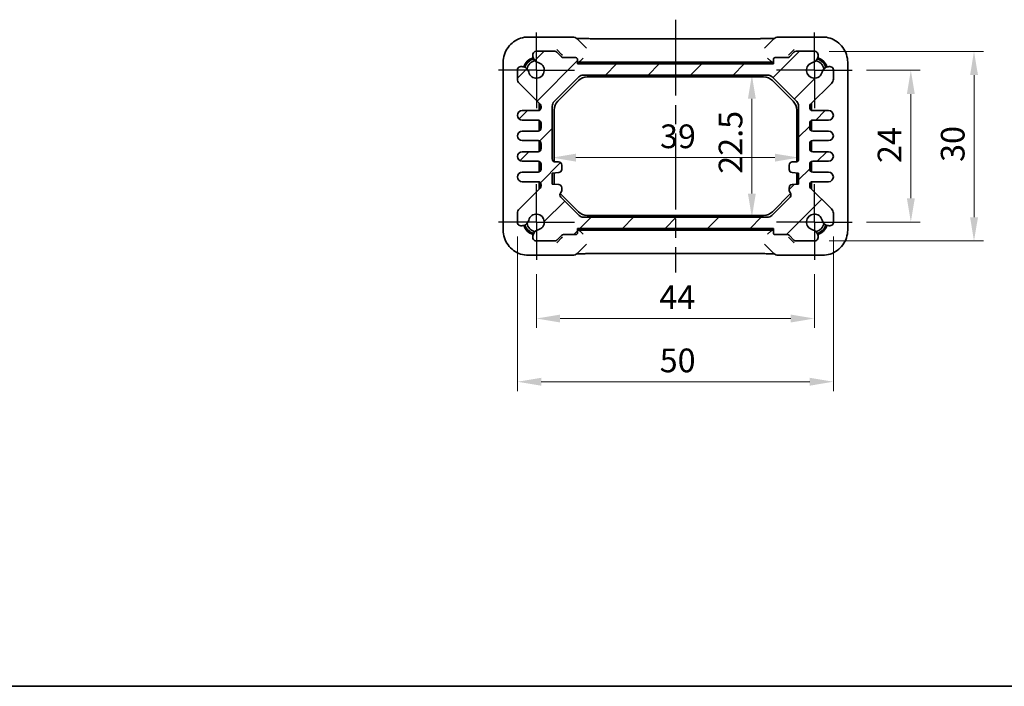
# Model space of a CAD drawing. Units: millimetres. Extents: x 14 to 1804, y 8 to 430.
# Drawn here: x 571 to 727, y 8 to 113 of the extents above; entities that cross this region are included whole.
import ezdxf

# ---------------------------------------------------------------- set-up
doc = ezdxf.new("R2010")
doc.units = ezdxf.units.MM
doc.linetypes.add('AM_ISO08W050', pattern=[18, 12, -1.5, 3, -1.5])
doc.linetypes.add('AM_ISO08W050x2', pattern=[9, 6, -0.75, 1.5, -0.75])
doc.layers.get('Defpoints').update_dxf_attribs({"lineweight": 25})
for name, color, linetype, lineweight in [('AM_7', 4, 'AM_ISO08W050', 25), ('Border (ISO)', 7, 'Continuous', 35), ('Dimension (ISO)', 7, 'Continuous', 18), ('Dimension (ISO) @ 1', 7, 'Continuous', 18), ('Hatch (ISO)', 1, 'Continuous', 18), ('Visible (ISO)', 7, 'Continuous', 35)]:
    doc.layers.add(name, color=color, linetype=linetype, lineweight=lineweight)
doc.styles.add('Note Text (TK)', font='txt')
doc.dimstyles.new('Default - Method 1b (TK)', dxfattribs={"dimtxt": 2.5, "dimasz": 2.5, "dimexe": 1, "dimexo": 1.5, "dimgap": 1, "dimtad": 1, "dimtoh": 1, "dimrnd": 1e-08, "dimdsep": 46, "dimtxsty": 'Note Text (TK)', "dimcen": 0.09, "dimdle": 5, "dimclrd": 100, "dimclre": 100, "dimclrt": 7, "dimadec": 1, "dimazin": 1, "dimtfac": 1, "dimtmove": 0, "dimatfit": 3, "dimfxl": 1, "dimtolj": 1, "dimlwd": -1, "dimlwe": -1, "dimarcsym": 0})

# ---------------------------------------------------------------- blocks, each defined once
blk = doc.blocks.new('図面枠 tk図枠')
at = {"layer": 'Border (ISO)'}
blk.add_line((14.5, 8), (405.5, 8), dxfattribs=at)
blk = doc.blocks.new('*D56')
at = {"layer": 'Defpoints', "color": 0}
for p in [(703.15, 105.44), (703.15, 81.44), (712.41, 81.44)]:
    blk.add_point(p, dxfattribs=at)
at = {"layer": 'Dimension (ISO)', "color": 100}
for p, q in [((705.4, 105.44), (713.91, 105.44)), ((712.41, 101.69), (712.41, 85.19)), ((705.4, 81.44), (713.91, 81.44))]:
    blk.add_line(p, q, dxfattribs=at)
for points in [[(711.79, 101.69), (713.04, 101.69), (712.41, 105.44)], [(711.79, 85.19), (713.04, 85.19), (712.41, 81.44)]]:
    blk.add_solid(points, dxfattribs=at)
at = {"layer": 'Dimension (ISO)', "color": 7, "insert": (709.04, 90.77), "char_height": 3.75, "attachment_point": 4, "rotation": 90, "style": 'Note Text (TK)'}
blk.add_mtext('\\A1;24', dxfattribs=at)
blk = doc.blocks.new('*D52')
at = {"layer": 'Defpoints', "color": 0}
for p in [(697.21, 108.44), (697.21, 78.44), (722.41, 78.44)]:
    blk.add_point(p, dxfattribs=at)
at = {"layer": 'Dimension (ISO)', "color": 100}
for p, q in [((699.46, 108.44), (723.91, 108.44)), ((722.41, 104.69), (722.41, 82.19)), ((699.46, 78.44), (723.91, 78.44))]:
    blk.add_line(p, q, dxfattribs=at)
for points in [[(721.79, 104.69), (723.04, 104.69), (722.41, 108.44)], [(721.79, 82.19), (723.04, 82.19), (722.41, 78.44)]]:
    blk.add_solid(points, dxfattribs=at)
at = {"layer": 'Dimension (ISO)', "color": 7, "insert": (719.04, 90.95), "char_height": 3.75, "attachment_point": 4, "rotation": 90, "style": 'Note Text (TK)'}
blk.add_mtext('\\A1;30', dxfattribs=at)
blk = doc.blocks.new('*D57')
at = {"layer": 'Defpoints', "color": 0}
for p in [(653.15, 75.44), (697.15, 75.44), (697.15, 66.18)]:
    blk.add_point(p, dxfattribs=at)
at = {"layer": 'Dimension (ISO)', "color": 100}
for p, q in [((653.15, 73.19), (653.15, 64.68)), ((697.15, 73.19), (697.15, 64.68)), ((656.9, 66.18), (693.4, 66.18))]:
    blk.add_line(p, q, dxfattribs=at)
for points in [[(656.9, 66.8), (656.9, 65.55), (653.15, 66.18)], [(693.4, 66.8), (693.4, 65.55), (697.15, 66.18)]]:
    blk.add_solid(points, dxfattribs=at)
at = {"layer": 'Dimension (ISO)', "color": 7, "insert": (672.6, 69.55), "char_height": 3.75, "attachment_point": 4, "style": 'Note Text (TK)'}
blk.add_mtext('\\A1;44', dxfattribs=at)
blk = doc.blocks.new('*D53')
at = {"layer": 'Defpoints', "color": 0}
for p in [(650.15, 81.38), (700.15, 81.38), (700.15, 56.18)]:
    blk.add_point(p, dxfattribs=at)
at = {"layer": 'Dimension (ISO)', "color": 100}
for p, q in [((650.15, 79.13), (650.15, 54.68)), ((700.15, 79.13), (700.15, 54.68)), ((653.9, 56.18), (696.4, 56.18))]:
    blk.add_line(p, q, dxfattribs=at)
for points in [[(653.9, 56.8), (653.9, 55.55), (650.15, 56.18)], [(696.4, 56.8), (696.4, 55.55), (700.15, 56.18)]]:
    blk.add_solid(points, dxfattribs=at)
at = {"layer": 'Dimension (ISO)', "color": 7, "insert": (672.66, 59.55), "char_height": 3.75, "attachment_point": 4, "style": 'Note Text (TK)'}
blk.add_mtext('\\A1;50', dxfattribs=at)
blk = doc.blocks.new('*D19')
at = {"layer": 'Defpoints', "color": 0}
for p in [(687.25, 104.69), (687.25, 82.19), (687.25, 82.19)]:
    blk.add_point(p, dxfattribs=at)
at = {"layer": 'Dimension (ISO)', "color": 100}
blk.add_line((687.25, 100.94), (687.25, 85.94), dxfattribs=at)
for points in [[(686.62, 100.94), (687.87, 100.94), (687.25, 104.69)], [(686.62, 85.94), (687.87, 85.94), (687.25, 82.19)]]:
    blk.add_solid(points, dxfattribs=at)
at = {"layer": 'Dimension (ISO)', "color": 7, "insert": (683.87, 89.08), "char_height": 3.75, "attachment_point": 4, "rotation": 90, "style": 'Note Text (TK)'}
blk.add_mtext('\\A1;22.5', dxfattribs=at)
blk = doc.blocks.new('*D20')
at = {"layer": 'Defpoints', "color": 0}
for p in [(655.65, 91.63), (694.65, 91.63), (694.65, 91.63)]:
    blk.add_point(p, dxfattribs=at)
at = {"layer": 'Dimension (ISO)', "color": 100}
blk.add_line((659.4, 91.63), (690.9, 91.63), dxfattribs=at)
for points in [[(659.4, 92.25), (659.4, 91), (655.65, 91.63)], [(690.9, 92.25), (690.9, 91), (694.65, 91.63)]]:
    blk.add_solid(points, dxfattribs=at)
at = {"layer": 'Dimension (ISO)', "color": 7, "insert": (672.71, 95), "char_height": 3.75, "attachment_point": 4, "style": 'Note Text (TK)'}
blk.add_mtext('\\A1;39', dxfattribs=at)

msp = doc.modelspace()

# ---------------------------------------------------------------- hatches: boundary and pattern name
at = {"layer": 'Hatch (ISO)'}
h = msp.add_hatch(dxfattribs=at)
h.set_pattern_fill('ANSI31', color=256, scale=38.1, style=0)
h.set_pattern_definition([(45, (393.75, -4), (-3.367596, 3.367596), [])])
edge = h.paths.add_edge_path()
edge.add_ellipse((653.6935, 79.1316), major_axis=(-0.2583, 1.0949), ratio=1, start_angle=0, end_angle=61.726286)
edge.add_ellipse((653.7617, 79.1031), major_axis=(-1.1549, 0.3196), ratio=1, start_angle=0, end_angle=28.714401)
edge.add_ellipse((653.082, 78.9431), major_axis=(-0.4867, -0.1146), ratio=1, start_angle=0, end_angle=76.754636)
edge.add_line((653.082, 78.4431), (656.041, 78.4431))
edge.add_ellipse((656.041, 78.9431), major_axis=(0, -0.5), ratio=1, start_angle=0, end_angle=45)
edge.add_line((656.3946, 78.5896), (657.1017, 79.2967))
edge.add_ellipse((657.4553, 78.9431), major_axis=(-0.3536, 0.3536), ratio=1, start_angle=315, end_angle=360, ccw=False)
edge.add_line((657.4553, 79.4431), (659.3482, 79.4431))
edge.add_ellipse((659.3482, 79.7431), major_axis=(0, -0.3), ratio=1, start_angle=0, end_angle=90)
edge.add_line((659.6482, 79.7431), (659.6482, 80.4431))
edge.add_line((659.6482, 80.4431), (690.6482, 80.4431))
edge.add_line((690.6482, 80.4431), (690.6482, 79.7431))
edge.add_ellipse((690.9482, 79.7431), major_axis=(-0.3, 0), ratio=1, start_angle=0, end_angle=90)
edge.add_line((690.9482, 79.4431), (692.841, 79.4431))
edge.add_ellipse((692.841, 78.9431), major_axis=(0, 0.5), ratio=1, start_angle=315, end_angle=360, ccw=False)
edge.add_line((693.1946, 79.2967), (693.9017, 78.5896))
edge.add_ellipse((694.2553, 78.9431), major_axis=(-0.3536, -0.3536), ratio=1, start_angle=0, end_angle=45)
edge.add_line((694.2553, 78.4431), (697.2143, 78.4431))
edge.add_ellipse((697.2143, 78.9431), major_axis=(0, -0.5), ratio=1, start_angle=0, end_angle=76.754636)
edge.add_ellipse((696.5346, 79.1031), major_axis=(1.1665, -0.2746), ratio=1, start_angle=0, end_angle=28.714401)
edge.add_ellipse((696.6028, 79.1316), major_axis=(1.0867, 0.2912), ratio=1, start_angle=0, end_angle=61.726286)
edge.add_ellipse((697.1482, 81.4431), major_axis=(-0.287, -1.2166), ratio=1, start_angle=116.547427, end_angle=360, ccw=False)
edge.add_ellipse((699.4597, 81.9884), major_axis=(-1.0949, -0.2583), ratio=1, start_angle=0, end_angle=61.726286)
edge.add_ellipse((699.4882, 82.0567), major_axis=(-0.3196, -1.1549), ratio=1, start_angle=0, end_angle=28.714401)
edge.add_ellipse((699.6482, 81.3769), major_axis=(0.1146, -0.4867), ratio=1, start_angle=0, end_angle=76.754636)
edge.add_line((700.1482, 81.3769), (700.1482, 82.8253))
edge.add_ellipse((699.1482, 82.8253), major_axis=(1, 0), ratio=1, start_angle=0, end_angle=45.357656)
edge.add_line((699.8508, 83.5368), (696.5468, 86.7998))
edge.add_ellipse((696.8982, 87.1555), major_axis=(-0.3513, -0.3558), ratio=1, start_angle=314.642344, end_angle=360, ccw=False)
edge.add_line((696.3982, 87.1555), (696.3982, 87.3181))
edge.add_ellipse((696.8982, 87.3181), major_axis=(-0.5, 0), ratio=1, start_angle=270, end_angle=360, ccw=False)
edge.add_line((696.8982, 87.8181), (699.3982, 87.8181))
edge.add_ellipse((699.3982, 88.5681), major_axis=(0, -0.75), ratio=1, start_angle=0, end_angle=180)
edge.add_line((699.3982, 89.3181), (696.8982, 89.3181))
edge.add_ellipse((696.8982, 89.8181), major_axis=(0, -0.5), ratio=1, start_angle=270, end_angle=360, ccw=False)
edge.add_line((696.3982, 89.8181), (696.3982, 90.5681))
edge.add_ellipse((696.8982, 90.5681), major_axis=(-0.5, 0), ratio=1, start_angle=270, end_angle=360, ccw=False)
edge.add_line((696.8982, 91.0681), (699.3982, 91.0681))
edge.add_ellipse((699.3982, 91.8181), major_axis=(0, -0.75), ratio=1, start_angle=0, end_angle=180)
edge.add_line((699.3982, 92.5681), (696.8982, 92.5681))
edge.add_ellipse((696.8982, 93.0681), major_axis=(0, -0.5), ratio=1, start_angle=270, end_angle=360, ccw=False)
edge.add_line((696.3982, 93.0681), (696.3982, 93.8181))
edge.add_ellipse((696.8982, 93.8181), major_axis=(-0.5, 0), ratio=1, start_angle=270, end_angle=360, ccw=False)
edge.add_line((696.8982, 94.3181), (699.3982, 94.3181))
edge.add_ellipse((699.3982, 95.0681), major_axis=(0, -0.75), ratio=1, start_angle=0, end_angle=180)
edge.add_line((699.3982, 95.8181), (696.8982, 95.8181))
edge.add_ellipse((696.8982, 96.3181), major_axis=(0, -0.5), ratio=1, start_angle=270, end_angle=360, ccw=False)
edge.add_line((696.3982, 96.3181), (696.3982, 97.0681))
edge.add_ellipse((696.8982, 97.0681), major_axis=(-0.5, 0), ratio=1, start_angle=270, end_angle=360, ccw=False)
edge.add_line((696.8982, 97.5681), (699.3982, 97.5681))
edge.add_ellipse((699.3982, 98.3181), major_axis=(0, -0.75), ratio=1, start_angle=0, end_angle=180)
edge.add_line((699.3982, 99.0681), (696.8982, 99.0681))
edge.add_ellipse((696.8982, 99.5681), major_axis=(0, -0.5), ratio=1, start_angle=270, end_angle=360, ccw=False)
edge.add_line((696.3982, 99.5681), (696.3982, 99.7307))
edge.add_ellipse((696.8982, 99.7307), major_axis=(-0.5, 0), ratio=1, start_angle=314.642344, end_angle=360, ccw=False)
edge.add_line((696.5468, 100.0865), (699.8508, 103.3495))
edge.add_ellipse((699.1482, 104.061), major_axis=(0.7027, -0.7115), ratio=1, start_angle=0, end_angle=45.357656)
edge.add_line((700.1482, 104.061), (700.1482, 105.5093))
edge.add_ellipse((699.6482, 105.5093), major_axis=(0.5, 0), ratio=1, start_angle=0, end_angle=76.754636)
edge.add_ellipse((699.4882, 104.8296), major_axis=(0.2746, 1.1665), ratio=1, start_angle=0, end_angle=28.714401)
edge.add_ellipse((699.4597, 104.8978), major_axis=(-0.2912, 1.0867), ratio=1, start_angle=0, end_angle=61.726286)
edge.add_ellipse((697.1482, 105.4431), major_axis=(1.2166, -0.287), ratio=1, start_angle=116.547427, end_angle=360, ccw=False)
edge.add_ellipse((696.6028, 107.7547), major_axis=(0.2583, -1.0949), ratio=1, start_angle=0, end_angle=61.726286)
edge.add_ellipse((696.5346, 107.7831), major_axis=(1.1549, -0.3196), ratio=1, start_angle=0, end_angle=28.714401)
edge.add_ellipse((697.2143, 107.9431), major_axis=(0.4867, 0.1146), ratio=1, start_angle=0, end_angle=76.754636)
edge.add_line((697.2143, 108.4431), (694.2553, 108.4431))
edge.add_ellipse((694.2553, 107.9431), major_axis=(0, 0.5), ratio=1, start_angle=0, end_angle=45)
edge.add_line((693.9017, 108.2967), (693.1946, 107.5896))
edge.add_ellipse((692.841, 107.9431), major_axis=(0.3536, -0.3536), ratio=1, start_angle=315, end_angle=360, ccw=False)
edge.add_line((692.841, 107.4431), (690.9482, 107.4431))
edge.add_ellipse((690.9482, 107.1431), major_axis=(0, 0.3), ratio=1, start_angle=0, end_angle=90)
edge.add_line((690.6482, 107.1431), (690.6482, 106.4431))
edge.add_line((690.6482, 106.4431), (659.6482, 106.4431))
edge.add_line((659.6482, 106.4431), (659.6482, 107.1431))
edge.add_ellipse((659.3482, 107.1431), major_axis=(0.3, 0), ratio=1, start_angle=0, end_angle=90)
edge.add_line((659.3482, 107.4431), (657.4553, 107.4431))
edge.add_ellipse((657.4553, 107.9431), major_axis=(0, -0.5), ratio=1, start_angle=315, end_angle=360, ccw=False)
edge.add_line((657.1017, 107.5896), (656.3946, 108.2967))
edge.add_ellipse((656.041, 107.9431), major_axis=(0.3536, 0.3536), ratio=1, start_angle=0, end_angle=45)
edge.add_line((656.041, 108.4431), (653.082, 108.4431))
edge.add_ellipse((653.082, 107.9431), major_axis=(0, 0.5), ratio=1, start_angle=0, end_angle=76.754636)
edge.add_ellipse((653.7617, 107.7831), major_axis=(-1.1665, 0.2746), ratio=1, start_angle=0, end_angle=28.714401)
edge.add_ellipse((653.6935, 107.7547), major_axis=(-1.0867, -0.2912), ratio=1, start_angle=0, end_angle=61.726286)
edge.add_ellipse((653.1482, 105.4431), major_axis=(0.287, 1.2166), ratio=1, start_angle=116.547427, end_angle=360, ccw=False)
edge.add_ellipse((650.8366, 104.8978), major_axis=(1.0949, 0.2583), ratio=1, start_angle=0, end_angle=61.726286)
edge.add_ellipse((650.8082, 104.8296), major_axis=(0.3196, 1.1549), ratio=1, start_angle=0, end_angle=28.714401)
edge.add_ellipse((650.6482, 105.5093), major_axis=(-0.1146, 0.4867), ratio=1, start_angle=0, end_angle=76.754636)
edge.add_line((650.1482, 105.5093), (650.1482, 104.061))
edge.add_ellipse((651.1482, 104.061), major_axis=(-1, 0), ratio=1, start_angle=0, end_angle=45.357656)
edge.add_line((650.4455, 103.3495), (653.7495, 100.0865))
edge.add_ellipse((653.3982, 99.7307), major_axis=(0.3513, 0.3558), ratio=1, start_angle=314.642344, end_angle=360, ccw=False)
edge.add_line((653.8982, 99.7307), (653.8982, 99.5681))
edge.add_ellipse((653.3982, 99.5681), major_axis=(0.5, 0), ratio=1, start_angle=270, end_angle=360, ccw=False)
edge.add_line((653.3982, 99.0681), (650.8982, 99.0681))
edge.add_ellipse((650.8982, 98.3181), major_axis=(0, 0.75), ratio=1, start_angle=0, end_angle=180)
edge.add_line((650.8982, 97.5681), (653.3982, 97.5681))
edge.add_ellipse((653.3982, 97.0681), major_axis=(0, 0.5), ratio=1, start_angle=270, end_angle=360, ccw=False)
edge.add_line((653.8982, 97.0681), (653.8982, 96.3181))
edge.add_ellipse((653.3982, 96.3181), major_axis=(0.5, 0), ratio=1, start_angle=270, end_angle=360, ccw=False)
edge.add_line((653.3982, 95.8181), (650.8982, 95.8181))
edge.add_ellipse((650.8982, 95.0681), major_axis=(0, 0.75), ratio=1, start_angle=0, end_angle=180)
edge.add_line((650.8982, 94.3181), (653.3982, 94.3181))
edge.add_ellipse((653.3982, 93.8181), major_axis=(0, 0.5), ratio=1, start_angle=270, end_angle=360, ccw=False)
edge.add_line((653.8982, 93.8181), (653.8982, 93.0681))
edge.add_ellipse((653.3982, 93.0681), major_axis=(0.5, 0), ratio=1, start_angle=270, end_angle=360, ccw=False)
edge.add_line((653.3982, 92.5681), (650.8982, 92.5681))
edge.add_ellipse((650.8982, 91.8181), major_axis=(0, 0.75), ratio=1, start_angle=0, end_angle=180)
edge.add_line((650.8982, 91.0681), (653.3982, 91.0681))
edge.add_ellipse((653.3982, 90.5681), major_axis=(0, 0.5), ratio=1, start_angle=270, end_angle=360, ccw=False)
edge.add_line((653.8982, 90.5681), (653.8982, 89.8181))
edge.add_ellipse((653.3982, 89.8181), major_axis=(0.5, 0), ratio=1, start_angle=270, end_angle=360, ccw=False)
edge.add_line((653.3982, 89.3181), (650.8982, 89.3181))
edge.add_ellipse((650.8982, 88.5681), major_axis=(0, 0.75), ratio=1, start_angle=0, end_angle=180)
edge.add_line((650.8982, 87.8181), (653.3982, 87.8181))
edge.add_ellipse((653.3982, 87.3181), major_axis=(0, 0.5), ratio=1, start_angle=270, end_angle=360, ccw=False)
edge.add_line((653.8982, 87.3181), (653.8982, 87.1555))
edge.add_ellipse((653.3982, 87.1555), major_axis=(0.5, 0), ratio=1, start_angle=314.642344, end_angle=360, ccw=False)
edge.add_line((653.7495, 86.7998), (650.4455, 83.5368))
edge.add_ellipse((651.1482, 82.8253), major_axis=(-0.7027, 0.7115), ratio=1, start_angle=0, end_angle=45.357656)
edge.add_line((650.1482, 82.8253), (650.1482, 81.3769))
edge.add_ellipse((650.6482, 81.3769), major_axis=(-0.5, 0), ratio=1, start_angle=0, end_angle=76.754636)
edge.add_ellipse((650.8082, 82.0567), major_axis=(-0.2746, -1.1665), ratio=1, start_angle=0, end_angle=28.714401)
edge.add_ellipse((650.8366, 81.9884), major_axis=(0.2912, -1.0867), ratio=1, start_angle=0, end_angle=61.726286)
edge.add_ellipse((653.1482, 81.4431), major_axis=(-1.2166, 0.287), ratio=1, start_angle=116.547427, end_angle=360, ccw=False)
edge = h.paths.add_edge_path(flags=0)
edge.add_line((657.1482, 86.4431), (657.1482, 86.872))
edge.add_ellipse((656.6482, 86.872), major_axis=(0.5, 0), ratio=1, start_angle=0, end_angle=86)
edge.add_line((656.683, 87.3708), (655.6482, 87.4431))
edge.add_line((655.6482, 87.4431), (655.6482, 89.1931))
edge.add_line((655.6482, 89.1931), (656.683, 89.2655))
edge.add_ellipse((656.6482, 89.7643), major_axis=(0.0349, -0.4988), ratio=1, start_angle=0, end_angle=86)
edge.add_line((657.1482, 89.7643), (657.1482, 90.4431))
edge.add_ellipse((656.6482, 90.4431), major_axis=(0.5, 0), ratio=1, start_angle=0, end_angle=90)
edge.add_line((656.6482, 90.9431), (656.1482, 90.9431))
edge.add_ellipse((656.1482, 91.4431), major_axis=(0, -0.5), ratio=1, start_angle=270, end_angle=360, ccw=False)
edge.add_line((655.6482, 91.4431), (655.6482, 99.7789))
edge.add_ellipse((656.6482, 99.7789), major_axis=(-1, 0), ratio=1, start_angle=315, end_angle=360, ccw=False)
edge.add_line((655.941, 100.486), (659.8553, 104.4002))
edge.add_ellipse((660.5624, 103.6931), major_axis=(-0.7071, 0.7071), ratio=1, start_angle=315, end_angle=360, ccw=False)
edge.add_line((660.5624, 104.6931), (689.7339, 104.6931))
edge.add_ellipse((689.7339, 103.6931), major_axis=(0, 1), ratio=1, start_angle=315, end_angle=360, ccw=False)
edge.add_line((690.441, 104.4002), (694.3553, 100.486))
edge.add_ellipse((693.6482, 99.7789), major_axis=(0.7071, 0.7071), ratio=1, start_angle=315, end_angle=360, ccw=False)
edge.add_line((694.6482, 99.7789), (694.6482, 91.4431))
edge.add_ellipse((694.1482, 91.4431), major_axis=(0.5, 0), ratio=1, start_angle=270, end_angle=360, ccw=False)
edge.add_line((694.1482, 90.9431), (693.6482, 90.9431))
edge.add_ellipse((693.6482, 90.4431), major_axis=(0, 0.5), ratio=1, start_angle=0, end_angle=90)
edge.add_line((693.1482, 90.4431), (693.1482, 89.7643))
edge.add_ellipse((693.6482, 89.7643), major_axis=(-0.5, 0), ratio=1, start_angle=0, end_angle=86)
edge.add_line((693.6133, 89.2655), (694.6482, 89.1931))
edge.add_line((694.6482, 89.1931), (694.6482, 87.4431))
edge.add_line((694.6482, 87.4431), (693.6133, 87.3708))
edge.add_ellipse((693.6482, 86.872), major_axis=(-0.0349, 0.4988), ratio=1, start_angle=0, end_angle=86)
edge.add_line((693.1482, 86.872), (693.1482, 86.4431))
edge.add_ellipse((693.6482, 86.4431), major_axis=(-0.5, 0), ratio=1, start_angle=0, end_angle=45)
edge.add_ellipse((692.941, 85.736), major_axis=(0.3536, 0.3536), ratio=1, start_angle=270, end_angle=360, ccw=False)
edge.add_line((693.2946, 85.3825), (690.3982, 82.486))
edge.add_ellipse((689.691, 83.1931), major_axis=(0.7071, -0.7071), ratio=1, start_angle=315, end_angle=360, ccw=False)
edge.add_line((689.691, 82.1931), (660.6053, 82.1931))
edge.add_ellipse((660.6053, 83.1931), major_axis=(0, -1), ratio=1, start_angle=315, end_angle=360, ccw=False)
edge.add_line((659.8982, 82.486), (657.0017, 85.3825))
edge.add_ellipse((657.3553, 85.736), major_axis=(-0.3536, -0.3536), ratio=1, start_angle=270, end_angle=360, ccw=False)
edge.add_ellipse((656.6482, 86.4431), major_axis=(0.3536, -0.3536), ratio=1, start_angle=0, end_angle=45)

# ---------------------------------------------------------------- linework, layer by layer
at = {"layer": 'AM_7'}
msp.add_line((675.1482, 113.4457), (675.1482, 73.4405), dxfattribs=at)
at = {"layer": 'AM_7', "linetype": 'AM_ISO08W050x2'}
for p, q in [((653.1482, 105.4431), (653.1482, 111.4431)), ((697.1482, 105.4431), (697.1482, 111.4431)), ((653.1482, 105.4431), (647.1482, 105.4431)), ((653.1482, 105.4431), (659.1482, 105.4431)), ((653.1482, 105.4431), (653.1482, 99.4431)), ((697.1482, 105.4431), (691.1482, 105.4431)), ((697.1482, 105.4431), (703.1482, 105.4431)), ((697.1482, 105.4431), (697.1482, 99.4431)), ((653.1482, 81.4431), (653.1482, 87.4431)), ((697.1482, 81.4431), (697.1482, 87.4431)), ((653.1482, 81.4431), (647.1482, 81.4431)), ((653.1482, 81.4431), (659.1482, 81.4431)), ((653.1482, 81.4431), (653.1482, 75.4431)), ((697.1482, 81.4431), (691.1482, 81.4431)), ((697.1482, 81.4431), (703.1482, 81.4431)), ((697.1482, 81.4431), (697.1482, 75.4431))]:
    msp.add_line(p, q, dxfattribs=at)
at = {"layer": 'Visible (ISO)'}
for p, q in [((658.8695, 110.7076), (651.8819, 110.7076)), ((698.4145, 110.7076), (691.4268, 110.7076)), ((661.0665, 108.9248), (659.5766, 110.4147)), ((661.9176, 110.4457), (688.3787, 110.4457)), ((690.7197, 110.4147), (689.2298, 108.9248)), ((656.041, 108.4431), (653.082, 108.4431)), ((656.3725, 108.7188), (657.1381, 107.9532)), ((657.1017, 107.5896), (656.3946, 108.2967)), ((657.1381, 107.9532), (657.255, 107.8363)), ((693.0413, 107.8363), (693.1583, 107.9532)), ((693.1583, 107.9532), (693.9238, 108.7188)), ((693.9017, 108.2967), (693.1946, 107.5896)), ((697.2143, 108.4431), (694.2553, 108.4431)), ((647.8837, 106.7094), (647.8837, 80.1768)), ((659.3482, 107.4431), (657.4553, 107.4431)), ((659.6482, 106.4431), (659.6482, 107.1431)), ((690.6482, 106.4431), (659.6482, 106.4431)), ((690.3865, 106.7431), (659.9098, 106.7431)), ((660.0705, 106.8655), (659.9513, 106.7462)), ((660.0705, 106.8655), (660.5704, 107.3654)), ((690.0697, 106.6431), (660.2266, 106.6431)), ((690.2258, 106.8655), (689.7259, 107.3654)), ((690.2258, 106.8655), (690.345, 106.7462)), ((690.6482, 107.1431), (690.6482, 106.4431)), ((692.841, 107.4431), (690.9482, 107.4431)), ((702.4126, 80.1768), (702.4126, 106.7094)), ((650.1482, 105.5093), (650.1482, 104.061)), ((660.5624, 104.6931), (689.7339, 104.6931)), ((700.1482, 104.061), (700.1482, 105.5093)), ((650.4455, 103.3495), (653.7495, 100.0865)), ((655.941, 100.486), (659.8553, 104.4002)), ((656.5339, 100.5555), (659.7858, 103.8073)), ((661.2, 104.3931), (689.0963, 104.3931)), ((690.441, 104.4002), (694.3553, 100.486)), ((690.5105, 103.8073), (693.7624, 100.5555)), ((696.5468, 100.0865), (699.8508, 103.3495)), ((653.5982, 99.1099), (653.5982, 100.1147)), ((653.6982, 100.1147), (653.6982, 99.1681)), ((655.6482, 91.4431), (655.6482, 99.7789)), ((694.6482, 99.7789), (694.6482, 91.4431)), ((696.5982, 99.1681), (696.5982, 100.1147)), ((696.6982, 100.1147), (696.6982, 99.1099)), ((653.3982, 99.0681), (650.8982, 99.0681)), ((653.8982, 99.7307), (653.8982, 99.5681)), ((655.9482, 90.9849), (655.9482, 99.1413)), ((694.3482, 99.1413), (694.3482, 90.9849)), ((696.3982, 99.5681), (696.3982, 99.7307)), ((699.3982, 99.0681), (696.8982, 99.0681)), ((650.8982, 97.5681), (653.3982, 97.5681)), ((653.5982, 95.8599), (653.5982, 97.5264)), ((653.6982, 97.4681), (653.6982, 95.9181)), ((653.8982, 97.0681), (653.8982, 96.3181)), ((696.3982, 96.3181), (696.3982, 97.0681)), ((696.5982, 95.9181), (696.5982, 97.4681)), ((696.6982, 97.5264), (696.6982, 95.8599)), ((696.8982, 97.5681), (699.3982, 97.5681)), ((653.3982, 95.8181), (650.8982, 95.8181)), ((699.3982, 95.8181), (696.8982, 95.8181)), ((650.8982, 94.3181), (653.3982, 94.3181)), ((653.5982, 92.6099), (653.5982, 94.2764)), ((653.6982, 94.2181), (653.6982, 92.6681)), ((653.8982, 93.8181), (653.8982, 93.0681)), ((696.3982, 93.0681), (696.3982, 93.8181)), ((696.5982, 92.6681), (696.5982, 94.2181)), ((696.6982, 94.2764), (696.6982, 92.6099)), ((696.8982, 94.3181), (699.3982, 94.3181)), ((653.3982, 92.5681), (650.8982, 92.5681)), ((699.3982, 92.5681), (696.8982, 92.5681)), ((650.8982, 91.0681), (653.3982, 91.0681)), ((653.5982, 89.3599), (653.5982, 91.0264)), ((653.6982, 90.9681), (653.6982, 89.4181)), ((653.8982, 90.5681), (653.8982, 89.8181)), ((656.6482, 90.9431), (656.1482, 90.9431)), ((657.1482, 89.7643), (657.1482, 90.4431)), ((693.1482, 90.4431), (693.1482, 89.7643)), ((694.1482, 90.9431), (693.6482, 90.9431)), ((696.3982, 89.8181), (696.3982, 90.5681)), ((696.5982, 89.4181), (696.5982, 90.9681)), ((696.6982, 91.0264), (696.6982, 89.3599)), ((696.8982, 91.0681), (699.3982, 91.0681)), ((653.3982, 89.3181), (650.8982, 89.3181)), ((655.6482, 89.1931), (656.683, 89.2655)), ((655.6482, 87.4431), (655.6482, 89.1931)), ((655.9482, 87.745), (655.9482, 89.2141)), ((693.6133, 89.2655), (694.6482, 89.1931)), ((694.3482, 89.2141), (694.3482, 87.745)), ((694.6482, 89.1931), (694.6482, 87.4431)), ((699.3982, 89.3181), (696.8982, 89.3181)), ((650.8982, 87.8181), (653.3982, 87.8181)), ((653.5982, 86.7716), (653.5982, 87.7764)), ((653.6982, 87.7181), (653.6982, 86.7716)), ((653.8982, 87.3181), (653.8982, 87.1555)), ((656.683, 87.3708), (655.6482, 87.4431)), ((694.6482, 87.4431), (693.6133, 87.3708)), ((696.3982, 87.1555), (696.3982, 87.3181)), ((696.5982, 86.7716), (696.5982, 87.7181)), ((696.6982, 87.7764), (696.6982, 86.7716)), ((696.8982, 87.8181), (699.3982, 87.8181)), ((653.7495, 86.7998), (650.4455, 83.5368)), ((659.7858, 83.0789), (656.9071, 85.9576)), ((657.1482, 86.4431), (657.1482, 86.872)), ((693.3893, 85.9576), (690.5105, 83.0789)), ((693.1482, 86.872), (693.1482, 86.4431)), ((699.8508, 83.5368), (696.5468, 86.7998)), ((659.8982, 82.486), (657.0017, 85.3825)), ((693.2946, 85.3825), (690.3982, 82.486)), ((650.1482, 82.8253), (650.1482, 81.3769)), ((700.1482, 81.3769), (700.1482, 82.8253)), ((689.691, 82.1931), (660.6053, 82.1931)), ((689.0963, 82.4931), (661.2, 82.4931)), ((659.6482, 79.7431), (659.6482, 80.4431)), ((659.6482, 80.4431), (690.6482, 80.4431)), ((659.9098, 80.1431), (690.3865, 80.1431)), ((660.0705, 80.0208), (659.9513, 80.14)), ((660.0705, 80.0208), (660.5704, 79.5209)), ((660.2266, 80.2431), (690.0697, 80.2431)), ((690.2258, 80.0208), (689.7259, 79.5209)), ((690.2258, 80.0208), (690.345, 80.14)), ((690.6482, 80.4431), (690.6482, 79.7431)), ((653.082, 78.4431), (656.041, 78.4431)), ((657.1381, 78.933), (656.3725, 78.1675)), ((656.3946, 78.5896), (657.1017, 79.2967)), ((657.255, 79.05), (657.1381, 78.933)), ((657.4553, 79.4431), (659.3482, 79.4431)), ((659.5766, 76.4715), (661.0665, 77.9615)), ((689.2298, 77.9615), (690.7197, 76.4715)), ((690.9482, 79.4431), (692.841, 79.4431)), ((693.1583, 78.933), (693.0413, 79.05)), ((693.9238, 78.1675), (693.1583, 78.933)), ((693.1946, 79.2967), (693.9017, 78.5896)), ((694.2553, 78.4431), (697.2143, 78.4431)), ((688.3787, 76.4405), (661.9176, 76.4405)), ((651.8819, 76.1787), (658.8695, 76.1787)), ((691.4268, 76.1787), (698.4145, 76.1787))]:
    msp.add_line(p, q, dxfattribs=at)
for centre, radius, start, end in [((658.8695, 109.7076), 1, 45, 90), ((691.4268, 109.7076), 1, 90, 135), ((653.7617, 107.7831), 1.1983, 166.754636, 195.469037), ((653.082, 107.9431), 0.5, 90, 166.754636), ((656.041, 107.9431), 0.5, 45, 90), ((657.4553, 107.9431), 0.5, 225, 270), ((692.841, 107.9431), 0.5, 270, 315), ((694.2553, 107.9431), 0.5, 90, 135), ((697.2143, 107.9431), 0.5, 13.245364, 90), ((696.5346, 107.7831), 1.1983, 344.530963, 13.245364), ((650.6482, 105.5093), 0.5, 103.245364, 180), ((650.8082, 104.8296), 1.1983, 74.530963, 103.245364), ((650.8366, 104.8978), 1.125, 13.273714, 75), ((653.1482, 105.4431), 2.0439, 104.97159, 165.02841), ((653.1482, 105.4431), 1.85, 104.185417, 165.814583), ((653.1482, 105.4431), 1.5, 98.318803, 171.681197), ((653.1482, 105.4431), 1.25, 193.273714, 76.726286), ((653.6935, 107.7547), 1.125, 195, 256.726286), ((659.3482, 107.1431), 0.3, 0, 90), ((660.2266, 104.7431), 2, 90, 106.810879), ((660.2266, 104.7431), 1.9, 90, 107.724195), ((690.0697, 104.7431), 2, 73.189121, 90), ((690.0697, 104.7431), 1.9, 72.275805, 90), ((690.9482, 107.1431), 0.3, 90, 180), ((697.1482, 105.4431), 1.25, 103.273714, 346.726286), ((696.6028, 107.7547), 1.125, 283.273714, 345), ((697.1482, 105.4431), 1.5, 8.318803, 81.681197), ((697.1482, 105.4431), 1.85, 14.185417, 75.814583), ((697.1482, 105.4431), 2.0439, 14.97159, 75.02841), ((699.4597, 104.8978), 1.125, 105, 166.726286), ((699.4882, 104.8296), 1.1983, 76.754636, 105.469037), ((699.6482, 105.5093), 0.5, 0, 76.754636), ((660.5624, 103.6931), 1, 90, 135), ((689.7339, 103.6931), 1, 45, 90), ((651.1482, 104.061), 1, 180, 225.357656), ((661.2, 102.3931), 2, 90, 135), ((689.0963, 102.3931), 2, 45, 90), ((699.1482, 104.061), 1, 314.642344, 0), ((655.5982, 100.1147), 2, 176.623242, 180), ((655.5982, 100.1147), 1.9, 179.326212, 180), ((653.3982, 99.7307), 0.5, 0, 45.357656), ((656.6482, 99.7789), 1, 135, 180), ((657.9482, 99.1413), 2, 135, 180), ((692.3482, 99.1413), 2, 0, 45), ((693.6482, 99.7789), 1, 0, 45), ((696.8982, 99.7307), 0.5, 134.642344, 180), ((694.6982, 100.1147), 1.9, 0, 0.673788), ((694.6982, 100.1147), 2, 0, 3.376758), ((650.8982, 98.3181), 0.75, 90, 270), ((653.3982, 99.5681), 0.5, 270, 0), ((696.8982, 99.5681), 0.5, 180, 270), ((699.3982, 98.3181), 0.75, 270, 90), ((653.3982, 97.0681), 0.5, 0, 90), ((696.8982, 97.0681), 0.5, 90, 180), ((650.8982, 95.0681), 0.75, 90, 270), ((653.3982, 96.3181), 0.5, 270, 0), ((696.8982, 96.3181), 0.5, 180, 270), ((699.3982, 95.0681), 0.75, 270, 90), ((653.3982, 93.8181), 0.5, 0, 90), ((696.8982, 93.8181), 0.5, 90, 180), ((650.8982, 91.8181), 0.75, 90, 270), ((653.3982, 93.0681), 0.5, 270, 0), ((696.8982, 93.0681), 0.5, 180, 270), ((699.3982, 91.8181), 0.75, 270, 90), ((653.3982, 90.5681), 0.5, 0, 90), ((656.1482, 91.4431), 0.5, 180, 270), ((656.6482, 90.4431), 0.5, 0, 90), ((693.6482, 90.4431), 0.5, 90, 180), ((694.1482, 91.4431), 0.5, 270, 0), ((696.8982, 90.5681), 0.5, 90, 180), ((650.8982, 88.5681), 0.75, 90, 270), ((653.3982, 89.8181), 0.5, 270, 0), ((656.6482, 89.7643), 0.5, 274, 0), ((693.6482, 89.7643), 0.5, 180, 266), ((696.8982, 89.8181), 0.5, 180, 270), ((699.3982, 88.5681), 0.75, 270, 90), ((653.3982, 87.3181), 0.5, 0, 90), ((657.9482, 87.745), 2, 180, 189.342222), ((656.6482, 86.872), 0.5, 0, 86), ((693.6482, 86.872), 0.5, 94, 180), ((692.3482, 87.745), 2, 350.657778, 0), ((696.8982, 87.3181), 0.5, 90, 180), ((655.5982, 86.7716), 2, 180, 183.376758), ((655.5982, 86.7716), 1.9, 180, 180.673788), ((653.3982, 87.1555), 0.5, 314.642344, 0), ((657.3553, 85.736), 0.5, 135, 225), ((656.6482, 86.4431), 0.5, 315, 0), ((693.6482, 86.4431), 0.5, 180, 225), ((692.941, 85.736), 0.5, 315, 45), ((696.8982, 87.1555), 0.5, 180, 225.357656), ((694.6982, 86.7716), 1.9, 359.326212, 0), ((694.6982, 86.7716), 2, 356.623242, 0), ((651.1482, 82.8253), 1, 134.642344, 180), ((653.1482, 81.4431), 1.25, 283.273714, 166.726286), ((661.2, 84.4931), 2, 225, 270), ((689.0963, 84.4931), 2, 270, 315), ((697.1482, 81.4431), 1.25, 13.273714, 256.726286), ((699.1482, 82.8253), 1, 0, 45.357656), ((650.6482, 81.3769), 0.5, 180, 256.754636), ((650.8366, 81.9884), 1.125, 285, 346.726286), ((653.1482, 81.4431), 1.5, 188.318803, 261.681197), ((660.6053, 83.1931), 1, 225, 270), ((689.691, 83.1931), 1, 270, 315), ((697.1482, 81.4431), 1.5, 278.318803, 351.681197), ((699.4597, 81.9884), 1.125, 193.273714, 255), ((699.6482, 81.3769), 0.5, 283.245364, 0), ((650.8082, 82.0567), 1.1983, 256.754636, 285.469037), ((653.1482, 81.4431), 2.0439, 194.97159, 255.02841), ((653.1482, 81.4431), 1.85, 194.185417, 255.814583), ((653.6935, 79.1316), 1.125, 103.273714, 165), ((659.3482, 79.7431), 0.3, 270, 0), ((660.2266, 82.1431), 1.9, 252.275805, 270), ((660.2266, 82.1431), 2, 253.189121, 270), ((690.0697, 82.1431), 1.9, 270, 287.724195), ((690.0697, 82.1431), 2, 270, 286.810879), ((690.9482, 79.7431), 0.3, 180, 270), ((696.6028, 79.1316), 1.125, 15, 76.726286), ((697.1482, 81.4431), 1.85, 284.185417, 345.814583), ((697.1482, 81.4431), 2.0439, 284.97159, 345.02841), ((699.4882, 82.0567), 1.1983, 254.530963, 283.245364), ((653.7617, 79.1031), 1.1983, 164.530963, 193.245364), ((653.082, 78.9431), 0.5, 193.245364, 270), ((656.041, 78.9431), 0.5, 270, 315), ((657.4553, 78.9431), 0.5, 90, 135), ((692.841, 78.9431), 0.5, 45, 90), ((694.2553, 78.9431), 0.5, 225, 270), ((697.2143, 78.9431), 0.5, 270, 346.754636), ((696.5346, 79.1031), 1.1983, 346.754636, 15.469037), ((658.8695, 77.1787), 1, 270, 315), ((691.4268, 77.1787), 1, 225, 270)]:
    msp.add_arc(centre, radius, start, end, dxfattribs=at)
for centre, major_axis, ratio, start_param, end_param in [((661.9176, 110.5293), (2.4303, 0), 0.03441198, 4.68391389, 4.71239202), ((688.3787, 110.5293), (2.43, 0), 0.03441174, 4.71238426, 4.74086574), ((661.9176, 76.3569), (-2.43, 0), 0.03441174, 4.71238426, 4.74086574), ((688.3787, 76.3569), (-2.4303, 0), 0.03441198, 4.68391389, 4.71239202)]:
    msp.add_ellipse(centre, major_axis=major_axis, ratio=ratio, start_param=start_param, end_param=end_param, dxfattribs=at)
for points, knots in [([(647.8837, 106.7094), (647.8837, 107.1282), (647.9499, 107.5468), (648.2086, 108.3433), (648.401, 108.721), (648.8931, 109.3984), (649.1928, 109.6981), (649.8703, 110.1903), (650.248, 110.3827), (651.0445, 110.6413), (651.4631, 110.7076), (651.8819, 110.7076)], [-0.78478918, -0.78478918, -0.78478918, -0.78478918, -0.47087351, -0.47087351, -0.15695784, -0.15695784, 0.15695784, 0.15695784, 0.47087351, 0.47087351, 0.78478918, 0.78478918, 0.78478918, 0.78478918]), ([(698.4145, 110.7076), (698.8332, 110.7076), (699.2519, 110.6413), (700.0483, 110.3827), (700.426, 110.1903), (701.1035, 109.6981), (701.4032, 109.3984), (701.8953, 108.721), (702.0877, 108.3433), (702.3464, 107.5468), (702.4126, 107.1282), (702.4126, 106.7094)], [-0.78478918, -0.78478918, -0.78478918, -0.78478918, -0.47087351, -0.47087351, -0.15695784, -0.15695784, 0.15695784, 0.15695784, 0.47087351, 0.47087351, 0.78478918, 0.78478918, 0.78478918, 0.78478918]), ([(661.8484, 110.4457), (661.5622, 110.446), (661.2767, 110.4474), (660.7342, 110.4522), (660.4774, 110.4556), (660.0175, 110.4641), (659.8144, 110.4692), (659.5972, 110.4766), (659.5485, 110.4784), (659.5042, 110.4803)], [-1.58042256, -1.58042256, -1.58042256, -1.58042256, -1.27420712, -1.27420712, -0.96799167, -0.96799167, -0.66177623, -0.66177623, -0.56429593, -0.56429593, -0.56429593, -0.56429593]), ([(690.792, 110.4803), (690.7699, 110.4793), (690.7466, 110.4784), (690.5872, 110.4724), (690.4203, 110.4676), (690.0151, 110.4588), (689.7705, 110.4549), (689.2454, 110.449), (688.965, 110.4471), (688.603, 110.446), (688.5254, 110.4458), (688.4479, 110.4457)], [0.564148, 0.564148, 0.564148, 0.564148, 0.61298438, 0.61298438, 0.88502242, 0.88502242, 1.19123786, 1.19123786, 1.49745331, 1.49745331, 1.58042256, 1.58042256, 1.58042256, 1.58042256]), ([(659.6482, 106.7431), (659.6486, 106.7431), (659.649, 106.7431), (659.6745, 106.7431), (659.6988, 106.7431), (659.7511, 106.7431), (659.778, 106.7431), (659.8351, 106.7431), (659.8656, 106.7431), (659.8974, 106.7431), (659.9039, 106.7431), (659.9098, 106.7431)], [0.007668898, 0.007668898, 0.007668898, 0.007668898, 0.00779587, 0.00779587, 0.0153069608, 0.0153069608, 0.0247018909, 0.0247018909, 0.0378552141, 0.0378552141, 0.0415876223, 0.0415876223, 0.0415876223, 0.0415876223]), ([(659.9098, 106.7431), (659.9191, 106.7435), (659.9269, 106.7438), (659.9443, 106.7449), (659.9506, 106.7456), (659.9513, 106.7462)], [0.0417595774, 0.0417595774, 0.0417595774, 0.0417595774, 0.04763953, 0.04763953, 0.0579998191, 0.0579998191, 0.0579998191, 0.0579998191]), ([(690.345, 106.7462), (690.346, 106.7453), (690.3583, 106.7443), (690.3818, 106.7433), (690.3841, 106.7432), (690.3865, 106.7431)], [0, 0, 0, 0, 0.016696142, 0.016696142, 0.0184288425, 0.0184288425, 0.0184288425, 0.0184288425]), ([(690.3865, 106.7431), (690.4094, 106.7431), (690.4401, 106.7431), (690.5014, 106.7431), (690.5331, 106.7431), (690.593, 106.7431), (690.6193, 106.7431), (690.6472, 106.7431), (690.6477, 106.7431), (690.6482, 106.7431)], [0.0182536534, 0.0182536534, 0.0182536534, 0.0182536534, 0.0347061215, 0.0347061215, 0.0476535949, 0.0476535949, 0.0569432479, 0.0569432479, 0.057112438, 0.057112438, 0.057112438, 0.057112438]), ([(651.8819, 76.1787), (651.4631, 76.1787), (651.0445, 76.2449), (650.248, 76.5036), (649.8703, 76.696), (649.1928, 77.1881), (648.8931, 77.4878), (648.401, 78.1653), (648.2086, 78.543), (647.9499, 79.3394), (647.8837, 79.7581), (647.8837, 80.1768)], [-0.78478918, -0.78478918, -0.78478918, -0.78478918, -0.47087351, -0.47087351, -0.15695784, -0.15695784, 0.15695784, 0.15695784, 0.47087351, 0.47087351, 0.78478918, 0.78478918, 0.78478918, 0.78478918]), ([(659.9098, 80.1431), (659.8869, 80.1431), (659.8562, 80.1431), (659.7949, 80.1431), (659.7632, 80.1431), (659.7033, 80.1431), (659.677, 80.1431), (659.6491, 80.1431), (659.6487, 80.1431), (659.6482, 80.1431)], [0.0182536534, 0.0182536534, 0.0182536534, 0.0182536534, 0.0347061215, 0.0347061215, 0.0476535949, 0.0476535949, 0.0569432479, 0.0569432479, 0.057112438, 0.057112438, 0.057112438, 0.057112438]), ([(659.9513, 80.14), (659.9503, 80.141), (659.938, 80.142), (659.9145, 80.1429), (659.9122, 80.143), (659.9098, 80.1431)], [0, 0, 0, 0, 0.016696142, 0.016696142, 0.0184288425, 0.0184288425, 0.0184288425, 0.0184288425]), ([(690.3865, 80.1431), (690.3772, 80.1428), (690.3694, 80.1424), (690.352, 80.1414), (690.3457, 80.1407), (690.345, 80.14)], [0.0417595774, 0.0417595774, 0.0417595774, 0.0417595774, 0.04763953, 0.04763953, 0.0579998191, 0.0579998191, 0.0579998191, 0.0579998191]), ([(690.6482, 80.1431), (690.6477, 80.1431), (690.6473, 80.1431), (690.6218, 80.1431), (690.5975, 80.1431), (690.5452, 80.1431), (690.5183, 80.1431), (690.4613, 80.1431), (690.4307, 80.1431), (690.3989, 80.1431), (690.3924, 80.1431), (690.3865, 80.1431)], [0.007668898, 0.007668898, 0.007668898, 0.007668898, 0.00779587, 0.00779587, 0.0153069608, 0.0153069608, 0.0247018909, 0.0247018909, 0.0378552141, 0.0378552141, 0.0415876223, 0.0415876223, 0.0415876223, 0.0415876223]), ([(702.4126, 80.1768), (702.4126, 79.7581), (702.3464, 79.3394), (702.0877, 78.543), (701.8953, 78.1653), (701.4032, 77.4878), (701.1035, 77.1881), (700.426, 76.696), (700.0483, 76.5036), (699.2519, 76.2449), (698.8332, 76.1787), (698.4145, 76.1787)], [-0.78478918, -0.78478918, -0.78478918, -0.78478918, -0.47087351, -0.47087351, -0.15695784, -0.15695784, 0.15695784, 0.15695784, 0.47087351, 0.47087351, 0.78478918, 0.78478918, 0.78478918, 0.78478918]), ([(659.5043, 76.406), (659.5264, 76.4069), (659.5497, 76.4078), (659.7091, 76.4138), (659.876, 76.4186), (660.2812, 76.4274), (660.5258, 76.4314), (661.0509, 76.4372), (661.3313, 76.4392), (661.6934, 76.4403), (661.7709, 76.4404), (661.8484, 76.4405)], [0.564148, 0.564148, 0.564148, 0.564148, 0.61298438, 0.61298438, 0.88502242, 0.88502242, 1.19123786, 1.19123786, 1.49745331, 1.49745331, 1.58042256, 1.58042256, 1.58042256, 1.58042256]), ([(688.4479, 76.4405), (688.7341, 76.4402), (689.0197, 76.4389), (689.5621, 76.4341), (689.819, 76.4307), (690.2788, 76.4221), (690.4819, 76.417), (690.6991, 76.4097), (690.7478, 76.4078), (690.7921, 76.4059)], [-1.58042256, -1.58042256, -1.58042256, -1.58042256, -1.27420712, -1.27420712, -0.96799167, -0.96799167, -0.66177623, -0.66177623, -0.56429593, -0.56429593, -0.56429593, -0.56429593])]:
    msp.add_open_spline(points, degree=3, knots=knots, dxfattribs=at)

# ---------------------------------------------------------------- block references
at = {"xscale": 1.5, "yscale": 1.5, "zscale": 1.5}
msp.add_blockref('図面枠 tk図枠', (393.75, -4), dxfattribs=at)

# ---------------------------------------------------------------- dimensions: what is measured, and where the dimension line sits
at = {"layer": 'Dimension (ISO) @ 1', "color": 100}
for base, p1, p2, angle, override, picture, middle in [((722.4126, 78.4431), (697.2143, 108.4431), (697.2143, 78.4431), 90, {"dimscale": 1, "dimtxt": 3.75, "dimasz": 3.75, "dimexe": 1.5, "dimexo": 2.25, "dimgap": 1.5, "dimtoh": 0, "dimcen": 0.135, "dimtix": 0, "dimtofl": 0, "dimtmove": 0, "dimatfit": 1}, '*D52', (722.4126, 93.4431)), ((687.2488, 82.1931), (687.2488, 104.6931), (687.2488, 82.1931), 270, {"dimscale": 1, "dimtxt": 3.75, "dimasz": 3.75, "dimexe": 1.5, "dimexo": 2.25, "dimgap": 1.5, "dimtoh": 0, "dimdec": 2, "dimcen": 0.135, "dimse1": 1, "dimse2": 1, "dimtol": 0, "dimlim": 0, "dimtp": 0, "dimtm": 0, "dimtdec": 2, "dimtix": 0, "dimtofl": 0, "dimtmove": 0, "dimatfit": 1}, '*D19', (687.2488, 93.4431)), ((712.4126, 81.4431), (703.1482, 105.4431), (703.1482, 81.4431), 90, {"dimscale": 1, "dimtxt": 3.75, "dimasz": 3.75, "dimexe": 1.5, "dimexo": 2.25, "dimgap": 1.5, "dimtoh": 0, "dimcen": 0.135, "dimtix": 0, "dimtofl": 0, "dimtmove": 0, "dimatfit": 1}, '*D56', (712.4126, 93.2738)), ((700.1482, 56.1787), (650.1482, 81.3769), (700.1482, 81.3769), 180, {"dimscale": 1, "dimtxt": 3.75, "dimasz": 3.75, "dimexe": 1.5, "dimexo": 2.25, "dimgap": 1.5, "dimtoh": 0, "dimcen": 0.135, "dimtix": 0, "dimtofl": 0, "dimtmove": 0, "dimatfit": 1}, '*D53', (675.1482, 56.1787)), ((697.1482, 66.1787), (653.1482, 75.4431), (697.1482, 75.4431), 180, {"dimscale": 1, "dimtxt": 3.75, "dimasz": 3.75, "dimexe": 1.5, "dimexo": 2.25, "dimgap": 1.5, "dimtoh": 0, "dimcen": 0.135, "dimtix": 0, "dimtofl": 0, "dimtmove": 0, "dimatfit": 1}, '*D57', (675.1482, 66.1787))]:
    dim = msp.add_linear_dim(base=base, p1=p1, p2=p2, angle=angle, dimstyle='Default - Method 1b (TK)', override=override, dxfattribs=at)
    dim.commit()
    dim.dimension.update_dxf_attribs({"geometry": picture, "text_midpoint": middle, "dimtype": 128})
dim = msp.add_linear_dim(base=(694.6482, 91.626), p1=(655.6482, 91.626), p2=(694.6482, 91.626), dimstyle='Default - Method 1b (TK)', override={"dimscale": 1, "dimtxt": 3.75, "dimasz": 3.75, "dimexe": 1.5, "dimexo": 2.25, "dimgap": 1.5, "dimtoh": 0, "dimdec": 2, "dimcen": 0.135, "dimse1": 1, "dimse2": 1, "dimtol": 0, "dimlim": 0, "dimtp": 0, "dimtm": 0, "dimtdec": 2, "dimtix": 0, "dimtofl": 0, "dimtmove": 0, "dimatfit": 1}, dxfattribs=at)
dim.commit()
dim.dimension.update_dxf_attribs({"geometry": '*D20', "text_midpoint": (675.1482, 91.626), "dimtype": 128})

doc.saveas('drawing.dxf')
